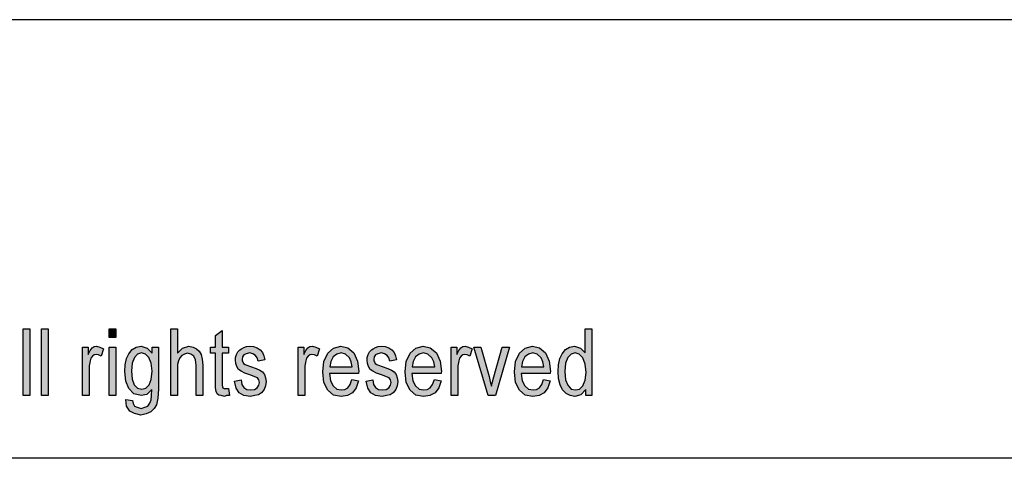
# Model space of a CAD drawing. Units: millimetres. Extents: x -34 to 263, y -56 to 154.
# Drawn here: x 120 to 167, y 133 to 154 of the extents above; entities that cross this region are included whole.
import ezdxf

# ---------------------------------------------------------------- set-up
doc = ezdxf.new("R2010")
doc.units = ezdxf.units.MM
doc.layers.add('1', color=7, linetype='Continuous')

# ---------------------------------------------------------------- blocks, each defined once
blk = doc.blocks.new('_formato_A4', base_point=(114.5, 49))
at = {"layer": '1', "linetype": 'Continuous'}
for points in [[(120.052, 136), (120.052, 139.204), (120.372, 139.204), (120.372, 136)], [(120.932, 136), (120.932, 139.204), (121.252, 139.204), (121.252, 136)], [(124.164, 138.786), (124.164, 139.204), (124.484, 139.204), (124.484, 138.786)], [(127.124, 136), (127.124, 139.204), (127.444, 139.204), (127.444, 138.03), (127.684, 138.269), (127.988, 138.368), (128.18, 138.328), (128.34, 138.249), (128.468, 138.129), (128.564, 137.97), (128.612, 137.751), (128.644, 137.453), (128.644, 136), (128.324, 136), (128.324, 137.453), (128.292, 137.711), (128.212, 137.891), (128.084, 137.99), (127.924, 138.03), (127.78, 137.99), (127.652, 137.93), (127.556, 137.811), (127.492, 137.672), (127.444, 137.493), (127.444, 137.254), (127.444, 136)], [(129.876, 136.338), (129.924, 136), (129.78, 136), (129.684, 135.96), (129.524, 136), (129.412, 136.02), (129.332, 136.08), (129.284, 136.199), (129.252, 136.378), (129.252, 136.677), (129.252, 138.03), (129.012, 138.03), (129.012, 138.328), (129.252, 138.328), (129.252, 138.886), (129.572, 139.124), (129.572, 138.328), (129.876, 138.328), (129.876, 138.03), (129.572, 138.03), (129.572, 136.657), (129.572, 136.498), (129.588, 136.418), (129.604, 136.378), (129.636, 136.358), (129.668, 136.338), (129.732, 136.338), (129.78, 136.338)], [(122.884, 136), (122.884, 138.328), (123.156, 138.328), (123.156, 137.97), (123.252, 138.169), (123.348, 138.289), (123.444, 138.348), (123.556, 138.368), (123.716, 138.328), (123.892, 138.249), (123.78, 137.891), (123.652, 137.95), (123.54, 137.97), (123.444, 137.95), (123.364, 137.891), (123.284, 137.791), (123.252, 137.672), (123.204, 137.433), (123.204, 137.214), (123.204, 136)], [(124.164, 136), (124.164, 138.328), (124.484, 138.328), (124.484, 136)], [(130.164, 136.697), (130.484, 136.756), (130.516, 136.537), (130.612, 136.398), (130.756, 136.299), (130.948, 136.279), (131.124, 136.299), (131.252, 136.378), (131.332, 136.498), (131.364, 136.637), (131.332, 136.756), (131.268, 136.856), (131.14, 136.896), (130.948, 136.975), (130.66, 137.075), (130.484, 137.174), (130.356, 137.254), (130.276, 137.393), (130.228, 137.532), (130.212, 137.692), (130.212, 137.831), (130.26, 137.97), (130.324, 138.09), (130.42, 138.189), (130.5, 138.249), (130.612, 138.308), (130.74, 138.348), (130.884, 138.368), (131.076, 138.348), (131.252, 138.289), (131.396, 138.189), (131.508, 138.07), (131.572, 137.91), (131.62, 137.711), (131.3, 137.652), (131.252, 137.811), (131.172, 137.93), (131.044, 138.01), (130.9, 138.05), (130.724, 138.01), (130.612, 137.95), (130.548, 137.851), (130.532, 137.731), (130.532, 137.672), (130.564, 137.612), (130.596, 137.532), (130.676, 137.493), (130.756, 137.453), (130.932, 137.393), (131.204, 137.294), (131.38, 137.214), (131.508, 137.134), (131.604, 137.015), (131.652, 136.856), (131.684, 136.677), (131.652, 136.478), (131.588, 136.299), (131.46, 136.139), (131.316, 136.04), (131.14, 136), (130.932, 135.96), (130.612, 136), (130.388, 136.139), (130.244, 136.358)], [(133.22, 136), (133.22, 138.328), (133.492, 138.328), (133.492, 137.97), (133.588, 138.169), (133.684, 138.289), (133.78, 138.348), (133.892, 138.368), (134.052, 138.328), (134.228, 138.249), (134.116, 137.891), (133.988, 137.95), (133.876, 137.97), (133.78, 137.95), (133.7, 137.891), (133.62, 137.791), (133.588, 137.672), (133.54, 137.433), (133.54, 137.214), (133.54, 136)], [(136.468, 136.697), (136.788, 136.756), (136.82, 136.537), (136.916, 136.398), (137.06, 136.299), (137.252, 136.279), (137.428, 136.299), (137.556, 136.378), (137.636, 136.498), (137.668, 136.637), (137.636, 136.756), (137.572, 136.856), (137.444, 136.896), (137.252, 136.975), (136.964, 137.075), (136.788, 137.174), (136.66, 137.254), (136.58, 137.393), (136.532, 137.532), (136.516, 137.692), (136.516, 137.831), (136.564, 137.97), (136.628, 138.09), (136.724, 138.189), (136.804, 138.249), (136.916, 138.308), (137.044, 138.348), (137.188, 138.368), (137.38, 138.348), (137.556, 138.289), (137.7, 138.189), (137.812, 138.07), (137.876, 137.91), (137.924, 137.711), (137.604, 137.652), (137.556, 137.811), (137.476, 137.93), (137.348, 138.01), (137.204, 138.05), (137.028, 138.01), (136.916, 137.95), (136.852, 137.851), (136.836, 137.731), (136.836, 137.672), (136.868, 137.612), (136.9, 137.532), (136.98, 137.493), (137.06, 137.453), (137.236, 137.393), (137.508, 137.294), (137.684, 137.214), (137.812, 137.134), (137.908, 137.015), (137.956, 136.856), (137.988, 136.677), (137.956, 136.478), (137.892, 136.299), (137.764, 136.139), (137.62, 136.04), (137.444, 136), (137.236, 135.96), (136.916, 136), (136.692, 136.139), (136.548, 136.358)], [(140.532, 136), (140.532, 138.328), (140.804, 138.328), (140.804, 137.97), (140.9, 138.169), (140.996, 138.289), (141.092, 138.348), (141.204, 138.368), (141.364, 138.328), (141.54, 138.249), (141.428, 137.891), (141.3, 137.95), (141.188, 137.97), (141.092, 137.95), (141.012, 137.891), (140.932, 137.791), (140.9, 137.672), (140.852, 137.433), (140.852, 137.214), (140.852, 136)], [(142.308, 136), (141.62, 138.328), (141.956, 138.328), (142.356, 136.915), (142.404, 136.677), (142.468, 136.458), (142.516, 136.657), (142.58, 136.896), (142.98, 138.328), (143.332, 138.328), (142.66, 136)]]:
    blk.add_hatch(color=7, dxfattribs=at).paths.add_polyline_path(points)
h = blk.add_hatch(color=7, dxfattribs=at)
h.paths.add_polyline_path([(146.98, 136), (146.98, 136.299), (146.74, 136.04), (146.452, 135.96), (146.228, 136), (146.036, 136.1), (145.86, 136.279), (145.748, 136.517), (145.668, 136.816), (145.652, 137.154), (145.668, 137.473), (145.732, 137.771), (145.844, 138.01), (146.004, 138.209), (146.196, 138.328), (146.436, 138.368), (146.58, 138.328), (146.724, 138.269), (146.836, 138.169), (146.948, 138.05), (146.948, 139.204), (147.268, 139.204), (147.268, 136)])
h.paths.add_polyline_path([(145.972, 137.154), (146.004, 136.756), (146.116, 136.498), (146.276, 136.318), (146.484, 136.279), (146.676, 136.318), (146.836, 136.478), (146.948, 136.736), (146.996, 137.114), (146.948, 137.512), (146.836, 137.811), (146.66, 137.99), (146.468, 138.05), (146.276, 137.99), (146.116, 137.831), (146.004, 137.552)], flags=16)
h = blk.add_hatch(color=7, dxfattribs=at)
h.paths.add_polyline_path([(124.964, 135.821), (125.284, 135.761), (125.316, 135.622), (125.38, 135.502), (125.508, 135.443), (125.7, 135.383), (125.876, 135.443), (126.02, 135.502), (126.116, 135.642), (126.18, 135.801), (126.196, 136), (126.212, 136.299), (125.972, 136.06), (125.7, 136), (125.348, 136.08), (125.108, 136.338), (124.964, 136.697), (124.916, 137.154), (124.932, 137.473), (124.996, 137.771), (125.108, 138.01), (125.268, 138.209), (125.46, 138.328), (125.7, 138.368), (125.988, 138.269), (126.228, 138.03), (126.228, 138.328), (126.532, 138.328), (126.532, 136.318), (126.5, 135.881), (126.436, 135.562), (126.324, 135.383), (126.164, 135.224), (125.94, 135.124), (125.684, 135.065), (125.38, 135.144), (125.156, 135.264), (124.996, 135.502)])
h.paths.add_polyline_path([(125.236, 137.194), (125.268, 136.796), (125.364, 136.517), (125.524, 136.358), (125.732, 136.318), (125.924, 136.358), (126.084, 136.517), (126.18, 136.776), (126.228, 137.174), (126.18, 137.552), (126.068, 137.831), (125.908, 137.99), (125.716, 138.05), (125.524, 137.99), (125.38, 137.831), (125.268, 137.552)], flags=16)
h = blk.add_hatch(color=7, dxfattribs=at)
h.paths.add_polyline_path([(135.78, 136.776), (136.1, 136.716), (135.988, 136.378), (135.812, 136.139), (135.572, 136), (135.268, 135.96), (134.9, 136.02), (134.628, 136.259), (134.436, 136.637), (134.388, 137.134), (134.436, 137.632), (134.628, 138.03), (134.9, 138.269), (135.252, 138.368), (135.588, 138.289), (135.876, 138.05), (136.052, 137.652), (136.116, 137.154), (136.1, 137.095), (136.1, 137.055), (134.708, 137.055), (134.756, 136.716), (134.884, 136.478), (135.06, 136.318), (135.284, 136.279), (135.444, 136.299), (135.588, 136.378), (135.7, 136.537)])
h.paths.add_polyline_path([(134.724, 137.373), (135.796, 137.373), (135.748, 137.612), (135.668, 137.811), (135.476, 137.99), (135.268, 138.05), (135.06, 137.99), (134.884, 137.851), (134.772, 137.632)], flags=16)
h = blk.add_hatch(color=7, dxfattribs=at)
h.paths.add_polyline_path([(139.732, 136.776), (140.052, 136.716), (139.94, 136.378), (139.764, 136.139), (139.524, 136), (139.22, 135.96), (138.852, 136.02), (138.58, 136.259), (138.388, 136.637), (138.34, 137.134), (138.388, 137.632), (138.58, 138.03), (138.852, 138.269), (139.204, 138.368), (139.54, 138.289), (139.828, 138.05), (140.004, 137.652), (140.068, 137.154), (140.052, 137.095), (140.052, 137.055), (138.66, 137.055), (138.708, 136.716), (138.836, 136.478), (139.012, 136.318), (139.236, 136.279), (139.396, 136.299), (139.54, 136.378), (139.652, 136.537)])
h.paths.add_polyline_path([(138.676, 137.373), (139.748, 137.373), (139.7, 137.612), (139.62, 137.811), (139.428, 137.99), (139.22, 138.05), (139.012, 137.99), (138.836, 137.851), (138.724, 137.632)], flags=16)
h = blk.add_hatch(color=7, dxfattribs=at)
h.paths.add_polyline_path([(144.964, 136.776), (145.284, 136.716), (145.172, 136.378), (144.996, 136.139), (144.756, 136), (144.452, 135.96), (144.084, 136.02), (143.812, 136.259), (143.62, 136.637), (143.572, 137.134), (143.62, 137.632), (143.812, 138.03), (144.084, 138.269), (144.436, 138.368), (144.772, 138.289), (145.06, 138.05), (145.236, 137.652), (145.3, 137.154), (145.284, 137.095), (145.284, 137.055), (143.892, 137.055), (143.94, 136.716), (144.068, 136.478), (144.244, 136.318), (144.468, 136.279), (144.628, 136.299), (144.772, 136.378), (144.884, 136.537)])
h.paths.add_polyline_path([(143.908, 137.373), (144.98, 137.373), (144.932, 137.612), (144.852, 137.811), (144.66, 137.99), (144.452, 138.05), (144.244, 137.99), (144.068, 137.851), (143.956, 137.632)], flags=16)
at = {"layer": '1', "color": 7, "linetype": 'Continuous'}
for p, q in [((263, 154), (-34, 154)), ((120.052, 139.204), (120.372, 139.204)), ((120.052, 136), (120.052, 139.204)), ((120.372, 139.204), (120.372, 136)), ((120.932, 139.204), (121.252, 139.204)), ((120.932, 136), (120.932, 139.204)), ((121.252, 139.204), (121.252, 136)), ((124.164, 139.204), (124.484, 139.204)), ((124.164, 138.786), (124.164, 139.204)), ((124.484, 139.204), (124.484, 138.786)), ((127.124, 139.204), (127.444, 139.204)), ((127.124, 136), (127.124, 139.204)), ((127.444, 139.204), (127.444, 138.03)), ((129.252, 138.886), (129.572, 139.124)), ((129.572, 139.124), (129.572, 138.328)), ((146.948, 139.204), (147.268, 139.204)), ((146.948, 138.05), (146.948, 139.204)), ((147.268, 139.204), (147.268, 136)), ((124.484, 138.786), (124.164, 138.786)), ((129.252, 138.328), (129.252, 138.886)), ((122.884, 138.328), (123.156, 138.328)), ((122.884, 136), (122.884, 138.328)), ((123.156, 138.328), (123.156, 137.97)), ((123.156, 137.97), (123.252, 138.169)), ((123.252, 138.169), (123.348, 138.289)), ((123.348, 138.289), (123.444, 138.348)), ((123.444, 138.348), (123.556, 138.368)), ((123.556, 138.368), (123.716, 138.328)), ((123.716, 138.328), (123.892, 138.249)), ((123.892, 138.249), (123.78, 137.891)), ((124.164, 138.328), (124.484, 138.328)), ((124.164, 136), (124.164, 138.328)), ((124.484, 138.328), (124.484, 136)), ((125.108, 138.01), (125.268, 138.209)), ((125.268, 138.209), (125.46, 138.328)), ((125.46, 138.328), (125.7, 138.368)), ((125.7, 138.368), (125.988, 138.269)), ((125.988, 138.269), (126.228, 138.03)), ((126.228, 138.328), (126.532, 138.328)), ((126.228, 138.03), (126.228, 138.328)), ((126.532, 138.328), (126.532, 136.318)), ((127.444, 138.03), (127.684, 138.269)), ((127.684, 138.269), (127.988, 138.368)), ((127.988, 138.368), (128.18, 138.328)), ((128.18, 138.328), (128.34, 138.249)), ((128.34, 138.249), (128.468, 138.129)), ((128.468, 138.129), (128.564, 137.97)), ((129.012, 138.328), (129.252, 138.328)), ((129.012, 138.03), (129.012, 138.328)), ((129.572, 138.328), (129.876, 138.328)), ((129.876, 138.328), (129.876, 138.03)), ((130.324, 138.09), (130.42, 138.189)), ((130.42, 138.189), (130.5, 138.249)), ((130.5, 138.249), (130.612, 138.308)), ((130.612, 138.308), (130.74, 138.348)), ((130.74, 138.348), (130.884, 138.368)), ((130.884, 138.368), (131.076, 138.348)), ((131.076, 138.348), (131.252, 138.289)), ((131.252, 138.289), (131.396, 138.189)), ((131.396, 138.189), (131.508, 138.07)), ((133.22, 138.328), (133.492, 138.328)), ((133.22, 136), (133.22, 138.328)), ((133.492, 138.328), (133.492, 137.97)), ((133.492, 137.97), (133.588, 138.169)), ((133.588, 138.169), (133.684, 138.289)), ((133.684, 138.289), (133.78, 138.348)), ((133.78, 138.348), (133.892, 138.368)), ((133.892, 138.368), (134.052, 138.328)), ((134.052, 138.328), (134.228, 138.249)), ((134.228, 138.249), (134.116, 137.891)), ((134.628, 138.03), (134.9, 138.269)), ((134.9, 138.269), (135.252, 138.368)), ((135.252, 138.368), (135.588, 138.289)), ((135.588, 138.289), (135.876, 138.05)), ((136.628, 138.09), (136.724, 138.189)), ((136.724, 138.189), (136.804, 138.249)), ((136.804, 138.249), (136.916, 138.308)), ((136.916, 138.308), (137.044, 138.348)), ((137.044, 138.348), (137.188, 138.368)), ((137.188, 138.368), (137.38, 138.348)), ((137.38, 138.348), (137.556, 138.289)), ((137.556, 138.289), (137.7, 138.189)), ((137.7, 138.189), (137.812, 138.07)), ((138.58, 138.03), (138.852, 138.269)), ((138.852, 138.269), (139.204, 138.368)), ((139.204, 138.368), (139.54, 138.289)), ((139.54, 138.289), (139.828, 138.05)), ((140.532, 138.328), (140.804, 138.328)), ((140.532, 136), (140.532, 138.328)), ((140.804, 138.328), (140.804, 137.97)), ((140.804, 137.97), (140.9, 138.169)), ((140.9, 138.169), (140.996, 138.289)), ((140.996, 138.289), (141.092, 138.348)), ((141.092, 138.348), (141.204, 138.368)), ((141.204, 138.368), (141.364, 138.328)), ((141.364, 138.328), (141.54, 138.249)), ((141.54, 138.249), (141.428, 137.891)), ((141.62, 138.328), (141.956, 138.328)), ((142.308, 136), (141.62, 138.328)), ((141.956, 138.328), (142.356, 136.915)), ((142.58, 136.896), (142.98, 138.328)), ((143.332, 138.328), (142.66, 136)), ((142.98, 138.328), (143.332, 138.328)), ((143.812, 138.03), (144.084, 138.269)), ((144.084, 138.269), (144.436, 138.368)), ((144.436, 138.368), (144.772, 138.289)), ((144.772, 138.289), (145.06, 138.05)), ((145.844, 138.01), (146.004, 138.209)), ((146.004, 138.209), (146.196, 138.328)), ((146.196, 138.328), (146.436, 138.368)), ((146.436, 138.368), (146.58, 138.328)), ((146.58, 138.328), (146.724, 138.269)), ((146.724, 138.269), (146.836, 138.169)), ((146.836, 138.169), (146.948, 138.05)), ((123.252, 137.672), (123.204, 137.433)), ((123.284, 137.791), (123.252, 137.672)), ((123.364, 137.891), (123.284, 137.791)), ((123.444, 137.95), (123.364, 137.891)), ((123.54, 137.97), (123.444, 137.95)), ((123.652, 137.95), (123.54, 137.97)), ((123.78, 137.891), (123.652, 137.95)), ((124.932, 137.473), (124.996, 137.771)), ((124.996, 137.771), (125.108, 138.01)), ((125.38, 137.831), (125.268, 137.552)), ((125.524, 137.99), (125.38, 137.831)), ((125.716, 138.05), (125.524, 137.99)), ((125.908, 137.99), (125.716, 138.05)), ((126.068, 137.831), (125.908, 137.99)), ((126.18, 137.552), (126.068, 137.831)), ((127.492, 137.672), (127.444, 137.493)), ((127.556, 137.811), (127.492, 137.672)), ((127.652, 137.93), (127.556, 137.811)), ((127.78, 137.99), (127.652, 137.93)), ((127.924, 138.03), (127.78, 137.99)), ((128.084, 137.99), (127.924, 138.03)), ((128.212, 137.891), (128.084, 137.99)), ((128.292, 137.711), (128.212, 137.891)), ((128.324, 137.453), (128.292, 137.711)), ((128.564, 137.97), (128.612, 137.751)), ((128.612, 137.751), (128.644, 137.453)), ((129.252, 138.03), (129.012, 138.03)), ((129.252, 136.677), (129.252, 138.03)), ((129.572, 138.03), (129.572, 136.657)), ((129.876, 138.03), (129.572, 138.03)), ((130.212, 137.831), (130.26, 137.97)), ((130.212, 137.692), (130.212, 137.831)), ((130.228, 137.532), (130.212, 137.692)), ((130.26, 137.97), (130.324, 138.09)), ((130.548, 137.851), (130.532, 137.731)), ((130.532, 137.731), (130.532, 137.672)), ((130.532, 137.672), (130.564, 137.612)), ((130.612, 137.95), (130.548, 137.851)), ((130.724, 138.01), (130.612, 137.95)), ((130.9, 138.05), (130.724, 138.01)), ((131.044, 138.01), (130.9, 138.05)), ((131.172, 137.93), (131.044, 138.01)), ((131.252, 137.811), (131.172, 137.93)), ((131.3, 137.652), (131.252, 137.811)), ((131.62, 137.711), (131.3, 137.652)), ((131.508, 138.07), (131.572, 137.91)), ((131.572, 137.91), (131.62, 137.711)), ((133.588, 137.672), (133.54, 137.433)), ((133.62, 137.791), (133.588, 137.672)), ((133.7, 137.891), (133.62, 137.791)), ((133.78, 137.95), (133.7, 137.891)), ((133.876, 137.97), (133.78, 137.95)), ((133.988, 137.95), (133.876, 137.97)), ((134.116, 137.891), (133.988, 137.95)), ((134.388, 137.134), (134.436, 137.632)), ((134.436, 137.632), (134.628, 138.03)), ((134.772, 137.632), (134.724, 137.373)), ((134.884, 137.851), (134.772, 137.632)), ((135.06, 137.99), (134.884, 137.851)), ((135.268, 138.05), (135.06, 137.99)), ((135.476, 137.99), (135.268, 138.05)), ((135.668, 137.811), (135.476, 137.99)), ((135.748, 137.612), (135.668, 137.811)), ((135.876, 138.05), (136.052, 137.652)), ((136.052, 137.652), (136.116, 137.154)), ((136.516, 137.831), (136.564, 137.97)), ((136.516, 137.692), (136.516, 137.831)), ((136.532, 137.532), (136.516, 137.692)), ((136.564, 137.97), (136.628, 138.09)), ((136.852, 137.851), (136.836, 137.731)), ((136.836, 137.731), (136.836, 137.672)), ((136.836, 137.672), (136.868, 137.612)), ((136.916, 137.95), (136.852, 137.851)), ((137.028, 138.01), (136.916, 137.95)), ((137.204, 138.05), (137.028, 138.01)), ((137.348, 138.01), (137.204, 138.05)), ((137.476, 137.93), (137.348, 138.01)), ((137.556, 137.811), (137.476, 137.93)), ((137.604, 137.652), (137.556, 137.811)), ((137.924, 137.711), (137.604, 137.652)), ((137.812, 138.07), (137.876, 137.91)), ((137.876, 137.91), (137.924, 137.711)), ((138.34, 137.134), (138.388, 137.632)), ((138.388, 137.632), (138.58, 138.03)), ((138.724, 137.632), (138.676, 137.373)), ((138.836, 137.851), (138.724, 137.632)), ((139.012, 137.99), (138.836, 137.851)), ((139.22, 138.05), (139.012, 137.99)), ((139.428, 137.99), (139.22, 138.05)), ((139.62, 137.811), (139.428, 137.99)), ((139.7, 137.612), (139.62, 137.811)), ((139.828, 138.05), (140.004, 137.652)), ((140.004, 137.652), (140.068, 137.154)), ((140.9, 137.672), (140.852, 137.433)), ((140.932, 137.791), (140.9, 137.672)), ((141.012, 137.891), (140.932, 137.791)), ((141.092, 137.95), (141.012, 137.891)), ((141.188, 137.97), (141.092, 137.95)), ((141.3, 137.95), (141.188, 137.97)), ((141.428, 137.891), (141.3, 137.95)), ((143.572, 137.134), (143.62, 137.632)), ((143.62, 137.632), (143.812, 138.03)), ((143.956, 137.632), (143.908, 137.373)), ((144.068, 137.851), (143.956, 137.632)), ((144.244, 137.99), (144.068, 137.851)), ((144.452, 138.05), (144.244, 137.99)), ((144.66, 137.99), (144.452, 138.05)), ((144.852, 137.811), (144.66, 137.99)), ((144.932, 137.612), (144.852, 137.811)), ((145.06, 138.05), (145.236, 137.652)), ((145.236, 137.652), (145.3, 137.154)), ((145.668, 137.473), (145.732, 137.771)), ((145.732, 137.771), (145.844, 138.01)), ((146.116, 137.831), (146.004, 137.552)), ((146.276, 137.99), (146.116, 137.831)), ((146.468, 138.05), (146.276, 137.99)), ((146.66, 137.99), (146.468, 138.05)), ((146.836, 137.811), (146.66, 137.99)), ((146.948, 137.512), (146.836, 137.811)), ((123.204, 137.433), (123.204, 137.214)), ((123.204, 137.214), (123.204, 136)), ((124.916, 137.154), (124.932, 137.473)), ((124.964, 136.697), (124.916, 137.154)), ((125.268, 137.552), (125.236, 137.194)), ((125.236, 137.194), (125.268, 136.796)), ((126.228, 137.174), (126.18, 137.552)), ((126.18, 136.776), (126.228, 137.174)), ((127.444, 137.493), (127.444, 137.254)), ((127.444, 137.254), (127.444, 136)), ((128.324, 136), (128.324, 137.453)), ((128.644, 137.453), (128.644, 136)), ((130.276, 137.393), (130.228, 137.532)), ((130.356, 137.254), (130.276, 137.393)), ((130.484, 137.174), (130.356, 137.254)), ((130.66, 137.075), (130.484, 137.174)), ((130.564, 137.612), (130.596, 137.532)), ((130.596, 137.532), (130.676, 137.493)), ((130.676, 137.493), (130.756, 137.453)), ((130.756, 137.453), (130.932, 137.393)), ((130.932, 137.393), (131.204, 137.294)), ((131.204, 137.294), (131.38, 137.214)), ((131.38, 137.214), (131.508, 137.134)), ((133.54, 137.433), (133.54, 137.214)), ((133.54, 137.214), (133.54, 136)), ((134.724, 137.373), (135.796, 137.373)), ((135.796, 137.373), (135.748, 137.612)), ((136.116, 137.154), (136.1, 137.095)), ((136.58, 137.393), (136.532, 137.532)), ((136.66, 137.254), (136.58, 137.393)), ((136.788, 137.174), (136.66, 137.254)), ((136.964, 137.075), (136.788, 137.174)), ((136.868, 137.612), (136.9, 137.532)), ((136.9, 137.532), (136.98, 137.493)), ((136.98, 137.493), (137.06, 137.453)), ((137.06, 137.453), (137.236, 137.393)), ((137.236, 137.393), (137.508, 137.294)), ((137.508, 137.294), (137.684, 137.214)), ((137.684, 137.214), (137.812, 137.134)), ((138.676, 137.373), (139.748, 137.373)), ((139.748, 137.373), (139.7, 137.612)), ((140.068, 137.154), (140.052, 137.095)), ((140.852, 137.433), (140.852, 137.214)), ((140.852, 137.214), (140.852, 136)), ((143.908, 137.373), (144.98, 137.373)), ((144.98, 137.373), (144.932, 137.612)), ((145.3, 137.154), (145.284, 137.095)), ((145.652, 137.154), (145.668, 137.473)), ((145.668, 136.816), (145.652, 137.154)), ((146.004, 137.552), (145.972, 137.154)), ((145.972, 137.154), (146.004, 136.756)), ((146.996, 137.114), (146.948, 137.512)), ((125.108, 136.338), (124.964, 136.697)), ((125.268, 136.796), (125.364, 136.517)), ((126.084, 136.517), (126.18, 136.776)), ((130.164, 136.697), (130.484, 136.756)), ((130.244, 136.358), (130.164, 136.697)), ((130.484, 136.756), (130.516, 136.537)), ((130.948, 136.975), (130.66, 137.075)), ((131.14, 136.896), (130.948, 136.975)), ((131.268, 136.856), (131.14, 136.896)), ((131.332, 136.756), (131.268, 136.856)), ((131.364, 136.637), (131.332, 136.756)), ((131.508, 137.134), (131.604, 137.015)), ((131.604, 137.015), (131.652, 136.856)), ((131.652, 136.856), (131.684, 136.677)), ((134.436, 136.637), (134.388, 137.134)), ((134.708, 137.055), (134.756, 136.716)), ((136.1, 137.055), (134.708, 137.055)), ((134.756, 136.716), (134.884, 136.478)), ((135.7, 136.537), (135.78, 136.776)), ((135.78, 136.776), (136.1, 136.716)), ((136.1, 136.716), (135.988, 136.378)), ((136.1, 137.095), (136.1, 137.055)), ((136.468, 136.697), (136.788, 136.756)), ((136.548, 136.358), (136.468, 136.697)), ((136.788, 136.756), (136.82, 136.537)), ((137.252, 136.975), (136.964, 137.075)), ((137.444, 136.896), (137.252, 136.975)), ((137.572, 136.856), (137.444, 136.896)), ((137.636, 136.756), (137.572, 136.856)), ((137.668, 136.637), (137.636, 136.756)), ((137.812, 137.134), (137.908, 137.015)), ((137.908, 137.015), (137.956, 136.856)), ((137.956, 136.856), (137.988, 136.677)), ((138.388, 136.637), (138.34, 137.134)), ((138.66, 137.055), (138.708, 136.716)), ((140.052, 137.055), (138.66, 137.055)), ((138.708, 136.716), (138.836, 136.478)), ((139.652, 136.537), (139.732, 136.776)), ((139.732, 136.776), (140.052, 136.716)), ((140.052, 136.716), (139.94, 136.378)), ((140.052, 137.095), (140.052, 137.055)), ((142.356, 136.915), (142.404, 136.677)), ((142.516, 136.657), (142.58, 136.896)), ((143.62, 136.637), (143.572, 137.134)), ((143.892, 137.055), (143.94, 136.716)), ((145.284, 137.055), (143.892, 137.055)), ((143.94, 136.716), (144.068, 136.478)), ((144.884, 136.537), (144.964, 136.776)), ((144.964, 136.776), (145.284, 136.716)), ((145.284, 136.716), (145.172, 136.378)), ((145.284, 137.095), (145.284, 137.055)), ((145.748, 136.517), (145.668, 136.816)), ((146.004, 136.756), (146.116, 136.498)), ((146.836, 136.478), (146.948, 136.736)), ((146.948, 136.736), (146.996, 137.114)), ((125.348, 136.08), (125.108, 136.338)), ((125.364, 136.517), (125.524, 136.358)), ((125.524, 136.358), (125.732, 136.318)), ((125.732, 136.318), (125.924, 136.358)), ((125.924, 136.358), (126.084, 136.517)), ((126.212, 136.299), (125.972, 136.06)), ((126.196, 136), (126.212, 136.299)), ((126.532, 136.318), (126.5, 135.881)), ((129.252, 136.378), (129.252, 136.677)), ((129.284, 136.199), (129.252, 136.378)), ((129.572, 136.657), (129.572, 136.498)), ((129.572, 136.498), (129.588, 136.418)), ((129.588, 136.418), (129.604, 136.378)), ((129.604, 136.378), (129.636, 136.358)), ((129.636, 136.358), (129.668, 136.338)), ((129.668, 136.338), (129.732, 136.338)), ((129.732, 136.338), (129.78, 136.338)), ((129.78, 136.338), (129.876, 136.338)), ((129.876, 136.338), (129.924, 136)), ((130.388, 136.139), (130.244, 136.358)), ((130.516, 136.537), (130.612, 136.398)), ((130.612, 136.398), (130.756, 136.299)), ((130.756, 136.299), (130.948, 136.279)), ((130.948, 136.279), (131.124, 136.299)), ((131.124, 136.299), (131.252, 136.378)), ((131.252, 136.378), (131.332, 136.498)), ((131.332, 136.498), (131.364, 136.637)), ((131.588, 136.299), (131.46, 136.139)), ((131.652, 136.478), (131.588, 136.299)), ((131.684, 136.677), (131.652, 136.478)), ((134.628, 136.259), (134.436, 136.637)), ((134.9, 136.02), (134.628, 136.259)), ((134.884, 136.478), (135.06, 136.318)), ((135.06, 136.318), (135.284, 136.279)), ((135.284, 136.279), (135.444, 136.299)), ((135.444, 136.299), (135.588, 136.378)), ((135.588, 136.378), (135.7, 136.537)), ((135.988, 136.378), (135.812, 136.139)), ((136.692, 136.139), (136.548, 136.358)), ((136.82, 136.537), (136.916, 136.398)), ((136.916, 136.398), (137.06, 136.299)), ((137.06, 136.299), (137.252, 136.279)), ((137.252, 136.279), (137.428, 136.299)), ((137.428, 136.299), (137.556, 136.378)), ((137.556, 136.378), (137.636, 136.498)), ((137.636, 136.498), (137.668, 136.637)), ((137.892, 136.299), (137.764, 136.139)), ((137.956, 136.478), (137.892, 136.299)), ((137.988, 136.677), (137.956, 136.478)), ((138.58, 136.259), (138.388, 136.637)), ((138.852, 136.02), (138.58, 136.259)), ((138.836, 136.478), (139.012, 136.318)), ((139.012, 136.318), (139.236, 136.279)), ((139.236, 136.279), (139.396, 136.299)), ((139.396, 136.299), (139.54, 136.378)), ((139.54, 136.378), (139.652, 136.537)), ((139.94, 136.378), (139.764, 136.139)), ((142.404, 136.677), (142.468, 136.458)), ((142.468, 136.458), (142.516, 136.657)), ((143.812, 136.259), (143.62, 136.637)), ((144.084, 136.02), (143.812, 136.259)), ((144.068, 136.478), (144.244, 136.318)), ((144.244, 136.318), (144.468, 136.279)), ((144.468, 136.279), (144.628, 136.299)), ((144.628, 136.299), (144.772, 136.378)), ((144.772, 136.378), (144.884, 136.537)), ((145.172, 136.378), (144.996, 136.139)), ((145.86, 136.279), (145.748, 136.517)), ((146.036, 136.1), (145.86, 136.279)), ((146.116, 136.498), (146.276, 136.318)), ((146.276, 136.318), (146.484, 136.279)), ((146.484, 136.279), (146.676, 136.318)), ((146.676, 136.318), (146.836, 136.478)), ((146.98, 136.299), (146.74, 136.04)), ((146.98, 136), (146.98, 136.299)), ((120.372, 136), (120.052, 136)), ((121.252, 136), (120.932, 136)), ((123.204, 136), (122.884, 136)), ((124.484, 136), (124.164, 136)), ((124.996, 135.502), (124.964, 135.821)), ((124.964, 135.821), (125.284, 135.761)), ((125.284, 135.761), (125.316, 135.622)), ((125.7, 136), (125.348, 136.08)), ((125.972, 136.06), (125.7, 136)), ((126.116, 135.642), (126.18, 135.801)), ((126.18, 135.801), (126.196, 136)), ((126.5, 135.881), (126.436, 135.562)), ((127.444, 136), (127.124, 136)), ((128.644, 136), (128.324, 136)), ((129.332, 136.08), (129.284, 136.199)), ((129.412, 136.02), (129.332, 136.08)), ((129.524, 136), (129.412, 136.02)), ((129.684, 135.96), (129.524, 136)), ((129.78, 136), (129.684, 135.96)), ((129.924, 136), (129.78, 136)), ((130.612, 136), (130.388, 136.139)), ((130.932, 135.96), (130.612, 136)), ((131.14, 136), (130.932, 135.96)), ((131.316, 136.04), (131.14, 136)), ((131.46, 136.139), (131.316, 136.04)), ((133.54, 136), (133.22, 136)), ((135.268, 135.96), (134.9, 136.02)), ((135.572, 136), (135.268, 135.96)), ((135.812, 136.139), (135.572, 136)), ((136.916, 136), (136.692, 136.139)), ((137.236, 135.96), (136.916, 136)), ((137.444, 136), (137.236, 135.96)), ((137.62, 136.04), (137.444, 136)), ((137.764, 136.139), (137.62, 136.04)), ((139.22, 135.96), (138.852, 136.02)), ((139.524, 136), (139.22, 135.96)), ((139.764, 136.139), (139.524, 136)), ((140.852, 136), (140.532, 136)), ((142.66, 136), (142.308, 136)), ((144.452, 135.96), (144.084, 136.02)), ((144.756, 136), (144.452, 135.96)), ((144.996, 136.139), (144.756, 136)), ((146.228, 136), (146.036, 136.1)), ((146.452, 135.96), (146.228, 136)), ((146.74, 136.04), (146.452, 135.96)), ((147.268, 136), (146.98, 136)), ((125.156, 135.264), (124.996, 135.502)), ((125.316, 135.622), (125.38, 135.502)), ((125.38, 135.502), (125.508, 135.443)), ((125.508, 135.443), (125.7, 135.383)), ((125.7, 135.383), (125.876, 135.443)), ((125.876, 135.443), (126.02, 135.502)), ((126.02, 135.502), (126.116, 135.642)), ((126.324, 135.383), (126.164, 135.224)), ((126.436, 135.562), (126.324, 135.383)), ((125.38, 135.144), (125.156, 135.264)), ((125.684, 135.065), (125.38, 135.144)), ((125.94, 135.124), (125.684, 135.065)), ((126.164, 135.224), (125.94, 135.124)), ((258, 133), (-29, 133))]:
    blk.add_line(p, q, dxfattribs=at)
blk = doc.blocks.new('A4_oriz', base_point=(-148.5, 105))
at = {"layer": '1'}
blk.add_blockref('_formato_A4', (114.5, 49), dxfattribs=at)

msp = doc.modelspace()

# ---------------------------------------------------------------- block references
msp.add_blockref('A4_oriz', (-148.5, 105))

doc.saveas('drawing.dxf')
